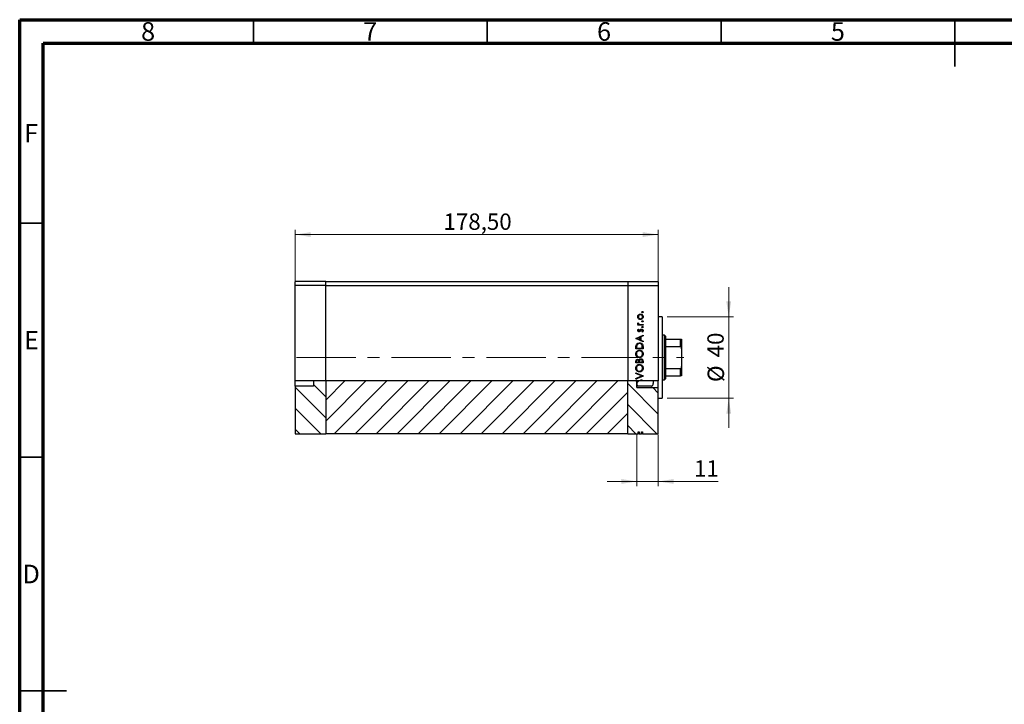
# Model space of a CAD drawing. Units: millimetres. Extents: x 15 to 460, y 5 to 292.
# Drawn here: x 15 to 226, y 146 to 292 of the extents above; entities that cross this region are included whole.
import ezdxf

# ---------------------------------------------------------------- set-up
doc = ezdxf.new("R2010")
doc.units = ezdxf.units.MM
doc.linetypes.add('CENTERX2', pattern=[20.32, 12.7, -2.54, 2.54, -2.54])
doc.styles.add('SLDTEXTSTYLE0', font='TXT', dxfattribs={"width": 0.75})
doc.dimstyles.new('SLDDIMSTYLE0', dxfattribs={"dimtxt": 3.5, "dimasz": 3.302, "dimexe": 0, "dimexo": 0.0625, "dimgap": 0.875, "dimtad": 1, "dimdec": 0, "dimlfac": 2.3, "dimrnd": 1e-09, "dimzin": 12, "dimdsep": 46, "dimtxsty": 'SLDTEXTSTYLE0', "dimsah": 1, "dimcen": 0.09, "dimadec": 0, "dimazin": 3, "dimtfac": 1, "dimtdec": 0, "dimtmove": 0, "dimatfit": 0, "dimfxl": 1, "dimfrac": 2, "dimtolj": 1, "dimtzin": 12, "dimarcsym": 0})
doc.dimstyles.new('SLDDIMSTYLE1', dxfattribs={"dimtxt": 3.5, "dimasz": 3.302, "dimexe": 0, "dimexo": 0.0625, "dimgap": 0.875, "dimtad": 1, "dimlfac": 2.3, "dimrnd": 1e-09, "dimzin": 12, "dimdsep": 46, "dimtxsty": 'SLDTEXTSTYLE0', "dimsah": 1, "dimcen": 0.09, "dimadec": 0, "dimazin": 3, "dimtfac": 1, "dimtofl": 0, "dimtmove": 0, "dimatfit": 3, "dimfxl": 1, "dimfrac": 2, "dimtolj": 1, "dimtzin": 12, "dimarcsym": 0})

# ---------------------------------------------------------------- blocks, each defined once
blk = doc.blocks.new('_D')
at = {"color": 7, "linetype": 'Continuous', "lineweight": 0}
for p, q in [((166.62, 228.45), (166.62, 234.8)), ((153.42, 228.45), (167.62, 228.45)), ((166.62, 211.06), (166.62, 228.45)), ((153.42, 211.06), (167.62, 211.06)), ((166.62, 211.06), (166.62, 204.71))]:
    blk.add_line(p, q, dxfattribs=at)
at = {"color": 7, "linetype": 'Continuous', "lineweight": 18}
for points in [[(166.62, 228.45), (167.13, 231.75), (166.11, 231.75)], [(166.62, 211.06), (166.11, 207.76), (167.13, 207.76)]]:
    blk.add_solid(points, dxfattribs=at)
at = {"color": 7, "linetype": 'Continuous', "lineweight": 18, "char_height": 3.5, "attachment_point": 1, "rotation": 90, "style": 'SLDTEXTSTYLE0'}
for s, insert in [('40', (162.05, 219.81)), ('%%c', (162.11, 214.53))]:
    blk.add_mtext(s, dxfattribs=dict(at, insert=insert))
blk = doc.blocks.new('_D_1')
at = {"color": 7, "linetype": 'Continuous', "lineweight": 0}
for p, q in [((146.98, 203.21), (146.98, 192.28)), ((151.55, 203.21), (151.55, 192.28)), ((146.98, 193.28), (140.63, 193.28)), ((151.55, 193.28), (146.98, 193.28)), ((151.55, 193.28), (164.36, 193.28))]:
    blk.add_line(p, q, dxfattribs=at)
at = {"color": 7, "linetype": 'Continuous', "lineweight": 18}
for points in [[(146.98, 193.28), (143.68, 193.78), (143.68, 192.77)], [(151.55, 193.28), (154.85, 192.77), (154.85, 193.78)]]:
    blk.add_solid(points, dxfattribs=at)
at = {"color": 7, "linetype": 'Continuous', "lineweight": 18, "insert": (159.19, 197.79), "char_height": 3.5, "attachment_point": 1, "style": 'SLDTEXTSTYLE0'}
blk.add_mtext('11', dxfattribs=at)
blk = doc.blocks.new('_D_2')
at = {"color": 7, "linetype": 'Continuous', "lineweight": 0}
for p, q in [((73.94, 236.19), (73.94, 247.06)), ((151.55, 236.19), (151.55, 247.06)), ((73.94, 246.06), (151.55, 246.06))]:
    blk.add_line(p, q, dxfattribs=at)
at = {"color": 7, "linetype": 'Continuous', "lineweight": 18}
for points in [[(73.94, 246.06), (77.24, 245.55), (77.24, 246.57)], [(151.55, 246.06), (148.25, 246.57), (148.25, 245.55)]]:
    blk.add_solid(points, dxfattribs=at)
at = {"color": 7, "linetype": 'Continuous', "lineweight": 18, "insert": (105.63, 250.57), "char_height": 3.5, "attachment_point": 1, "style": 'SLDTEXTSTYLE0'}
blk.add_mtext('178,50', dxfattribs=at)

msp = doc.modelspace()

# ---------------------------------------------------------------- hatches: boundary and pattern name
at = {"linetype": 'Continuous', "lineweight": 18}
h = msp.add_hatch(dxfattribs=at)
h.set_pattern_fill('ANSI31', angle=90, style=0)
h.paths.add_polyline_path([(80.4617, 214.7541), (77.853, 214.7541), (77.853, 213.6534), (73.94, 213.6534), (73.94, 203.4513), (80.4617, 203.4513)], flags=0)
h = msp.add_hatch(dxfattribs=at)
h.set_pattern_fill('ANSI31', style=0)
h.paths.add_polyline_path([(80.4617, 203.4513), (145.027, 203.4513), (145.027, 214.7541), (80.4617, 214.7541)], flags=0)
h = msp.add_hatch(dxfattribs=at)
h.set_pattern_fill('ANSI31', angle=90, style=0)
h.paths.add_polyline_path([(146.9835, 213.3319), (146.9835, 214.7541), (145.027, 214.7541), (145.027, 203.4513), (147.2831, 203.4513), (147.2831, 203.8861), (147.4888, 203.8861), (147.4888, 203.4513), (147.982, 203.4513), (147.982, 203.8861), (148.183, 203.8861), (148.183, 203.4513), (151.5487, 203.4513), (151.5487, 213.3319)], flags=0)
h = msp.add_hatch(dxfattribs=at)
h.set_pattern_fill('ANSI31', style=0)
edge = h.paths.add_edge_path(flags=0)
edge.add_line((150.4617, 214.7541), (146.9835, 214.7541))
edge.add_line((146.9835, 214.7541), (146.9835, 213.8897))
edge.add_spline(control_points=[(146.9835, 213.8897), (147.0314, 213.8101), (147.0808, 213.7314), (147.1313, 213.6534)], knot_values=[0.01052746, 0.01052746, 0.01052746, 0.01052746, 0.01116483, 0.01116483, 0.01116483, 0.01116483], weights=[1, 1, 1, 1], degree=3, periodic=0)
edge.add_line((147.1313, 213.6534), (150.1139, 213.6534))
edge.add_spline(control_points=[(150.1139, 213.6534), (150.1429, 213.6534), (150.1724, 213.6593), (150.1994, 213.6699), (150.2263, 213.6805), (150.2515, 213.6959), (150.2739, 213.7141), (150.3064, 213.7405), (150.3339, 213.7734), (150.3564, 213.8087), (150.391, 213.8632), (150.4151, 213.9249), (150.4313, 213.9873), (150.4532, 214.0714), (150.4617, 214.1592), (150.4617, 214.2461)], knot_values=[0.0000002, 0.0000002, 0.0000002, 0.0000002, 0.00020039, 0.00020039, 0.00020039, 0.00039892, 0.00039892, 0.00039892, 0.00068758, 0.00068758, 0.00068758, 0.00113436, 0.00113436, 0.00113436, 0.00173732, 0.00173732, 0.00173732, 0.00173732], weights=[1, 1, 1, 1, 1, 1, 1, 1, 1, 1, 1, 1, 1, 1, 1, 1], degree=3, periodic=0)
edge.add_line((150.4617, 214.2461), (150.4617, 214.7541))

# ---------------------------------------------------------------- linework, layer by layer
at = {"color": 7, "linetype": 'Continuous', "lineweight": 70}
for p, q in [((15, 5), (15, 292)), ((15, 292), (415, 292)), ((20, 10), (20, 287)), ((20, 287), (410, 287))]:
    msp.add_line(p, q, dxfattribs=at)
at = {"color": 7, "linetype": 'Continuous', "lineweight": 35}
for p, q in [((65, 287), (65, 292)), ((115, 287), (115, 292)), ((165, 287), (165, 292)), ((215, 292), (215, 282)), ((215, 287), (215, 292)), ((20, 248.5), (15, 248.5)), ((20, 198.5), (15, 198.5)), ((15, 148.5), (25, 148.5)), ((20, 148.5), (15, 148.5))]:
    msp.add_line(p, q, dxfattribs=at)
at = {"color": 7, "linetype": 'Continuous', "lineweight": 25}
for p, q in [((80.4617, 236.06), (73.94, 236.06)), ((73.94, 235.1904), (73.94, 236.06)), ((80.4617, 235.1904), (80.4617, 236.06)), ((80.4617, 236.06), (145.027, 236.06)), ((145.027, 236.06), (151.5487, 236.06)), ((145.027, 236.06), (145.027, 235.1904)), ((151.5487, 236.06), (151.5487, 235.1904)), ((73.94, 214.7541), (73.94, 235.1904)), ((80.4617, 235.1904), (73.94, 235.1904)), ((80.4617, 214.7541), (80.4617, 235.1904)), ((80.4617, 235.1904), (145.027, 235.1904)), ((145.027, 235.1904), (145.027, 214.7541)), ((145.027, 235.1904), (151.5487, 235.1904)), ((151.5487, 235.1904), (151.5487, 214.7541)), ((152.4183, 228.4513), (151.5487, 228.4513)), ((152.4183, 228.4513), (152.4183, 211.06)), ((147.1758, 226.8209), (147.3395, 226.8209)), ((147.1758, 226.6843), (147.1758, 226.8209)), ((148.2878, 226.6843), (147.1758, 226.6843)), ((147.1944, 227.2111), (147.3127, 227.1361)), ((147.3145, 225.8454), (147.4099, 225.7527)), ((147.9141, 226.8209), (148.2878, 226.8209)), ((148.1567, 225.2211), (148.0537, 225.3116)), ((148.2878, 226.8209), (148.2878, 226.6843)), ((146.7661, 223.8359), (148.2878, 224.5383)), ((146.7661, 223.8164), (146.7661, 223.8359)), ((148.2878, 223.0946), (146.7661, 223.8164)), ((147.644, 224.0929), (147.0627, 223.8246)), ((147.0627, 223.8246), (147.644, 223.5491)), ((147.644, 223.5491), (147.644, 224.0929)), ((148.2878, 224.3898), (147.8001, 224.1648)), ((147.8001, 224.1648), (147.8001, 223.475)), ((147.8001, 223.475), (148.2878, 223.2436)), ((148.2878, 224.5383), (148.2878, 224.3898)), ((148.2878, 223.2436), (148.2878, 223.0946)), ((152.853, 224.5383), (152.4183, 224.5383)), ((153.0704, 224.3209), (152.853, 224.5383)), ((152.853, 214.973), (152.853, 224.5383)), ((153.0704, 224.3209), (153.0704, 223.6687)), ((153.0704, 223.6687), (153.0704, 222.1071)), ((153.0704, 223.6687), (156.3313, 223.6687)), ((156.3313, 222.1071), (156.3313, 223.6687)), ((156.5487, 223.6687), (156.5487, 221.6508)), ((146.7661, 221.6509), (146.7661, 221.9581)), ((148.2878, 221.6509), (146.7661, 221.6509)), ((146.9222, 221.8944), (146.9222, 221.7874)), ((146.9222, 221.7874), (148.1318, 221.7874)), ((148.1318, 221.7874), (148.1318, 221.9621)), ((148.2878, 222.1224), (148.2878, 221.6509)), ((153.0704, 222.1071), (153.0704, 217.4042)), ((153.0704, 222.1071), (156.3313, 222.1071)), ((156.5487, 221.6508), (156.5487, 217.8605)), ((148.2878, 219.0189), (148.2878, 218.6074)), ((146.7661, 218.6074), (146.7661, 218.9043)), ((148.2878, 218.6074), (146.7661, 218.6074)), ((146.9222, 218.9293), (146.9222, 218.7439)), ((146.9222, 218.7439), (147.4099, 218.7439)), ((147.4099, 218.7439), (147.4099, 218.8357)), ((147.566, 218.8345), (147.566, 218.7439)), ((147.566, 218.7439), (148.1318, 218.7439)), ((148.1318, 218.7439), (148.1318, 218.9384)), ((153.0704, 217.4042), (153.0704, 215.8426)), ((153.0704, 217.4042), (156.3313, 217.4042)), ((156.3313, 215.8426), (156.3313, 217.4042)), ((156.5487, 217.8605), (156.5487, 215.8426)), ((146.7661, 216.4808), (148.2878, 215.837)), ((146.7661, 216.3345), (146.7661, 216.4808)), ((147.9653, 215.8273), (146.7661, 216.3345)), ((146.7661, 215.32), (147.9653, 215.8273)), ((148.2878, 215.8175), (146.7661, 215.1737)), ((146.7661, 215.1737), (146.7661, 215.32)), ((146.9847, 214.9591), (147.0782, 214.8356)), ((148.2878, 215.837), (148.2878, 215.8175)), ((152.4183, 214.973), (152.853, 214.973)), ((152.853, 214.973), (153.0704, 215.1904)), ((153.0704, 215.8426), (153.0704, 215.1904)), ((153.0704, 215.8426), (156.3313, 215.8426)), ((80.4617, 214.7541), (73.94, 214.7541)), ((73.94, 213.6534), (73.94, 214.7541)), ((77.853, 213.6534), (73.94, 213.6534)), ((73.94, 213.6534), (73.94, 203.4513)), ((77.853, 214.7541), (77.853, 213.6534)), ((80.4617, 214.7541), (80.4617, 203.4513)), ((145.027, 214.7541), (80.4617, 214.7541)), ((146.78, 214.7541), (145.027, 214.7541)), ((145.027, 203.4513), (145.027, 214.7541)), ((146.983, 214.7541), (146.78, 214.7541)), ((147.5277, 214.7541), (146.983, 214.7541)), ((146.9835, 213.3319), (146.9835, 214.7541)), ((146.9835, 214.7541), (146.9835, 213.8897)), ((146.9835, 213.8897), (147.1313, 213.6534)), ((146.9835, 213.3319), (151.5487, 213.3319)), ((150.1139, 213.6534), (147.1313, 213.6534)), ((147.7232, 214.7541), (147.5277, 214.7541)), ((148.098, 214.7541), (147.7232, 214.7541)), ((148.2765, 214.7541), (148.098, 214.7541)), ((151.5487, 214.7541), (148.2765, 214.7541)), ((150.4617, 214.7541), (150.4617, 214.2461)), ((151.5487, 213.3319), (151.5487, 214.7541)), ((151.5487, 203.4513), (151.5487, 213.3319)), ((151.5487, 211.06), (152.4183, 211.06)), ((73.94, 203.4513), (80.4617, 203.4513)), ((145.027, 203.4513), (80.4617, 203.4513)), ((145.027, 203.4513), (147.2831, 203.4513)), ((147.2831, 203.4513), (147.2831, 203.8861)), ((147.2831, 203.8861), (147.4888, 203.8861)), ((147.2928, 203.8861), (147.2928, 203.4513)), ((147.3404, 203.4513), (147.2928, 203.4513)), ((147.4888, 203.8861), (147.4888, 203.4513)), ((147.4888, 203.4513), (147.982, 203.4513)), ((147.982, 203.4513), (147.982, 203.8861)), ((147.982, 203.8861), (148.183, 203.8861)), ((148.1708, 203.8861), (148.1708, 203.4513)), ((148.183, 203.8861), (148.183, 203.4513)), ((148.183, 203.4513), (151.5487, 203.4513))]:
    msp.add_line(p, q, dxfattribs=at)
at = {"color": 7, "linetype": 'CENTERX2', "lineweight": 18}
msp.add_line((74.1644, 219.7557), (157.0384, 219.7557), dxfattribs=at)
at = {"color": 7, "linetype": 'Continuous', "lineweight": 25}
for points, knots in [([(148.0537, 229.4839), (148.0559, 229.5026), (148.0603, 229.5401), (148.0949, 229.5814), (148.1364, 229.6068), (148.1658, 229.6094), (148.1805, 229.6107)], [0, 0, 0, 0, 0.279646802, 0.559298803, 0.779614829, 1, 1, 1, 1]), ([(148.1805, 229.6107), (148.1992, 229.6084), (148.2365, 229.6037), (148.2779, 229.5695), (148.3032, 229.5279), (148.306, 229.4986), (148.3073, 229.4839)], [0, 0, 0, 0, 0.27953897, 0.55932678, 0.77968851, 1, 1, 1, 1]), ([(147.1563, 228.4895), (147.1657, 228.5798), (147.1826, 228.7411), (147.2915, 228.8598), (147.3395, 228.912)], [0, 0, 0, 0, 0.55919598, 1, 1, 1, 1]), ([(147.3404, 228.0658), (147.2808, 228.1345), (147.1741, 228.2574), (147.1617, 228.4185), (147.1563, 228.4895)], [0, 0, 0, 0, 0.55886562, 1, 1, 1, 1]), ([(147.7358, 228.9279), (147.6708, 228.9203), (147.5407, 228.9052), (147.3973, 228.7853), (147.307, 228.6421), (147.2976, 228.54), (147.2928, 228.4889)], [0, 0, 0, 0, 0.27959924, 0.55937795, 0.77965241, 1, 1, 1, 1]), ([(147.2928, 228.4889), (147.3008, 228.424), (147.3167, 228.2939), (147.4381, 228.1516), (147.5825, 228.0632), (147.6847, 228.0544), (147.7358, 228.05)], [0, 0, 0, 0, 0.279468313, 0.559278717, 0.779557984, 1, 1, 1, 1]), ([(147.3395, 228.912), (147.4057, 228.9612), (147.5242, 229.0491), (147.6704, 229.0598), (147.7349, 229.0645)], [0, 0, 0, 0, 0.5592165, 1, 1, 1, 1]), ([(147.7349, 227.9134), (147.6529, 227.9215), (147.5064, 227.9359), (147.3912, 228.0261), (147.3404, 228.0658)], [0, 0, 0, 0, 0.55928508, 1, 1, 1, 1]), ([(147.7349, 229.0645), (147.8194, 229.054), (147.9886, 229.0331), (148.1786, 228.8798), (148.292, 228.6895), (148.3022, 228.5562), (148.3073, 228.4895)], [0, 0, 0, 0, 0.27952299, 0.55938435, 0.77951656, 1, 1, 1, 1]), ([(148.3073, 228.4895), (148.2988, 228.4043), (148.2817, 228.2339), (148.1236, 228.0466), (147.9349, 227.9318), (147.8015, 227.9195), (147.7349, 227.9134)], [0, 0, 0, 0, 0.27977703, 0.55919441, 0.77959953, 1, 1, 1, 1]), ([(148.1708, 228.4889), (148.1635, 228.5534), (148.1489, 228.6823), (148.0329, 228.8283), (147.8875, 228.913), (147.7863, 228.9229), (147.7358, 228.9279)], [0, 0, 0, 0, 0.27976627, 0.55916531, 0.7796144, 1, 1, 1, 1]), ([(147.7358, 228.05), (147.8, 228.0581), (147.9286, 228.0744), (148.0742, 228.1906), (148.1571, 228.3372), (148.1662, 228.4383), (148.1708, 228.4889)], [0, 0, 0, 0, 0.27958771, 0.55916118, 0.77953368, 1, 1, 1, 1]), ([(148.1805, 229.3571), (148.1618, 229.3592), (148.1242, 229.3634), (148.0831, 229.3983), (148.0574, 229.4397), (148.0549, 229.4692), (148.0537, 229.4839)], [0, 0, 0, 0, 0.27951748, 0.55932643, 0.77954412, 1, 1, 1, 1]), ([(148.0537, 227.5135), (148.0559, 227.5322), (148.0603, 227.5696), (148.0949, 227.6109), (148.1364, 227.6364), (148.1658, 227.639), (148.1805, 227.6403)], [0, 0, 0, 0, 0.279646802, 0.559298803, 0.779614829, 1, 1, 1, 1]), ([(148.1805, 227.3866), (148.1618, 227.3887), (148.1242, 227.3929), (148.0831, 227.4278), (148.0574, 227.4693), (148.0549, 227.4987), (148.0537, 227.5135)], [0, 0, 0, 0, 0.27951748, 0.55932643, 0.77954412, 1, 1, 1, 1]), ([(148.3073, 229.4839), (148.3051, 229.4652), (148.3006, 229.4278), (148.2659, 229.3869), (148.2247, 229.3608), (148.1952, 229.3583), (148.1805, 229.3571)], [0, 0, 0, 0, 0.27953728, 0.55905596, 0.77944245, 1, 1, 1, 1]), ([(148.1805, 227.6403), (148.1992, 227.6379), (148.2365, 227.6333), (148.2779, 227.5991), (148.3032, 227.5574), (148.306, 227.5281), (148.3073, 227.5135)], [0, 0, 0, 0, 0.27953897, 0.55932678, 0.77968851, 1, 1, 1, 1]), ([(148.3073, 227.5135), (148.3051, 227.4948), (148.3006, 227.4574), (148.2659, 227.4164), (148.2247, 227.3904), (148.1952, 227.3879), (148.1805, 227.3866)], [0, 0, 0, 0, 0.279537284, 0.559055959, 0.779442455, 1, 1, 1, 1]), ([(147.1563, 227.0922), (147.1591, 227.1158), (147.1642, 227.158), (147.1852, 227.1948), (147.1944, 227.2111)], [0, 0, 0, 0, 0.55927949, 1, 1, 1, 1]), ([(147.3395, 226.8209), (147.2851, 226.859), (147.1881, 226.9269), (147.166, 227.0418), (147.1563, 227.0922)], [0, 0, 0, 0, 0.56138163, 1, 1, 1, 1]), ([(147.1563, 225.5607), (147.1598, 225.5919), (147.1668, 225.6545), (147.223, 225.7537), (147.2798, 225.8106), (147.3145, 225.8454)], [0, 0, 0, 0, 0.27955386, 0.55973297, 1, 1, 1, 1]), ([(147.448, 225.2796), (147.4054, 225.2837), (147.3204, 225.2918), (147.2229, 225.3659), (147.1643, 225.4604), (147.1589, 225.5272), (147.1563, 225.5607)], [0, 0, 0, 0, 0.279911305, 0.559478838, 0.779627508, 1, 1, 1, 1]), ([(147.3127, 227.1361), (147.3069, 227.1236), (147.2965, 227.1013), (147.294, 227.077), (147.2928, 227.0663)], [0, 0, 0, 0, 0.56039569, 1, 1, 1, 1]), ([(147.2928, 227.0663), (147.2998, 227.0341), (147.3137, 226.9694), (147.4035, 226.8868), (147.4835, 226.861), (147.5324, 226.8453)], [0, 0, 0, 0, 0.278376536, 0.558811101, 1, 1, 1, 1]), ([(147.4099, 225.7527), (147.3764, 225.7234), (147.3168, 225.6711), (147.3001, 225.5943), (147.2928, 225.5607)], [0, 0, 0, 0, 0.56207638, 1, 1, 1, 1]), ([(147.2928, 225.5607), (147.2957, 225.539), (147.3014, 225.4957), (147.3437, 225.4502), (147.3915, 225.4207), (147.4255, 225.4177), (147.4425, 225.4162)], [0, 0, 0, 0, 0.27924042, 0.55901337, 0.77949802, 1, 1, 1, 1]), ([(147.4425, 225.4162), (147.4631, 225.4187), (147.5, 225.4232), (147.5301, 225.4446), (147.5434, 225.454)], [0, 0, 0, 0, 0.55905389, 1, 1, 1, 1]), ([(147.6193, 225.3305), (147.5893, 225.314), (147.5357, 225.2844), (147.4748, 225.2811), (147.448, 225.2796)], [0, 0, 0, 0, 0.55958681, 1, 1, 1, 1]), ([(147.5324, 226.8453), (147.6034, 226.8363), (147.7301, 226.8202), (147.8579, 226.8207), (147.9141, 226.8209)], [0, 0, 0, 0, 0.559636042, 1, 1, 1, 1]), ([(147.5434, 225.454), (147.5683, 225.4811), (147.6127, 225.5296), (147.6442, 225.5873), (147.658, 225.6128)], [0, 0, 0, 0, 0.559017808, 1, 1, 1, 1]), ([(147.7711, 225.5223), (147.7485, 225.4818), (147.7082, 225.4095), (147.6464, 225.3546), (147.6193, 225.3305)], [0, 0, 0, 0, 0.56065905, 1, 1, 1, 1]), ([(147.658, 225.6128), (147.6814, 225.6549), (147.7231, 225.7299), (147.7863, 225.7877), (147.8141, 225.8131)], [0, 0, 0, 0, 0.56064858, 1, 1, 1, 1]), ([(147.8857, 225.6908), (147.861, 225.6617), (147.8167, 225.6096), (147.7851, 225.549), (147.7711, 225.5223)], [0, 0, 0, 0, 0.55907441, 1, 1, 1, 1]), ([(147.8141, 225.8131), (147.8442, 225.8298), (147.8979, 225.8597), (147.9591, 225.8633), (147.986, 225.8649)], [0, 0, 0, 0, 0.559542003, 1, 1, 1, 1]), ([(147.9918, 225.7283), (147.9702, 225.7263), (147.9314, 225.7227), (147.8997, 225.7006), (147.8857, 225.6908)], [0, 0, 0, 0, 0.55960297, 1, 1, 1, 1]), ([(147.986, 225.8649), (148.0339, 225.8594), (148.1297, 225.8485), (148.236, 225.7599), (148.2984, 225.6519), (148.3044, 225.5767), (148.3073, 225.539)], [0, 0, 0, 0, 0.27958055, 0.55924882, 0.77951291, 1, 1, 1, 1]), ([(148.1708, 225.532), (148.168, 225.5597), (148.1624, 225.615), (148.1156, 225.6786), (148.057, 225.7211), (148.0135, 225.7259), (147.9918, 225.7283)], [0, 0, 0, 0, 0.27998807, 0.55974522, 0.7799628, 1, 1, 1, 1]), ([(148.0537, 226.2844), (148.0559, 226.3031), (148.0603, 226.3405), (148.0949, 226.3818), (148.1364, 226.4073), (148.1658, 226.4099), (148.1805, 226.4112)], [0, 0, 0, 0, 0.279646802, 0.559298803, 0.779614829, 1, 1, 1, 1]), ([(148.1805, 226.1575), (148.1618, 226.1596), (148.1242, 226.1638), (148.0831, 226.1987), (148.0574, 226.2402), (148.0549, 226.2696), (148.0537, 226.2844)], [0, 0, 0, 0, 0.27951748, 0.55932643, 0.77954412, 1, 1, 1, 1]), ([(148.0537, 225.3116), (148.089, 225.3462), (148.1518, 225.4078), (148.165, 225.4941), (148.1708, 225.532)], [0, 0, 0, 0, 0.56083312, 1, 1, 1, 1]), ([(148.3073, 225.539), (148.2985, 225.47), (148.2827, 225.3466), (148.1953, 225.2595), (148.1567, 225.2211)], [0, 0, 0, 0, 0.55928906, 1, 1, 1, 1]), ([(148.1805, 226.4112), (148.1992, 226.4088), (148.2365, 226.4042), (148.2779, 226.37), (148.3032, 226.3283), (148.306, 226.299), (148.3073, 226.2844)], [0, 0, 0, 0, 0.27953897, 0.55932678, 0.77968851, 1, 1, 1, 1]), ([(148.3073, 226.2844), (148.3051, 226.2657), (148.3006, 226.2283), (148.2659, 226.1873), (148.2247, 226.1613), (148.1952, 226.1588), (148.1805, 226.1575)], [0, 0, 0, 0, 0.27953728, 0.55905596, 0.77944245, 1, 1, 1, 1]), ([(156.3313, 223.6687), (156.3447, 223.6687), (156.3743, 223.6687), (156.4215, 223.6687), (156.4766, 223.6687), (156.5367, 223.6687), (156.544, 223.6687), (156.5487, 223.6687)], [0, 0, 0, 0, 0.07318488, 0.16205051, 0.29596737, 0.53650763, 1, 1, 1, 1]), ([(146.7271, 220.5291), (146.7396, 220.6483), (146.7647, 220.8867), (146.9803, 221.1537), (147.2457, 221.3151), (147.4328, 221.3308), (147.5263, 221.3387)], [0, 0, 0, 0, 0.27975448, 0.55935366, 0.77958138, 1, 1, 1, 1]), ([(146.7661, 221.9581), (146.7662, 222.0496), (146.7664, 222.2128), (146.8043, 222.3713), (146.821, 222.441)], [0, 0, 0, 0, 0.5604453, 1, 1, 1, 1]), ([(146.821, 222.441), (146.8585, 222.5184), (146.9335, 222.6734), (147.1901, 222.8616), (147.4112, 222.8851), (147.5462, 222.8995)], [0, 0, 0, 0, 0.28028378, 0.56072191, 1, 1, 1, 1]), ([(147.526, 221.2021), (147.4294, 221.1905), (147.2362, 221.1671), (147.0267, 220.9819), (146.9055, 220.7626), (146.8906, 220.6114), (146.8831, 220.5358)], [0, 0, 0, 0, 0.27946578, 0.5588658, 0.77951133, 1, 1, 1, 1]), ([(146.9648, 222.362), (146.9496, 222.2754), (146.9223, 222.1207), (146.9222, 221.9636), (146.9222, 221.8944)], [0, 0, 0, 0, 0.55954211, 1, 1, 1, 1]), ([(147.5459, 222.7629), (147.4747, 222.7579), (147.3324, 222.748), (147.1528, 222.6541), (147.025, 222.5192), (146.9849, 222.4144), (146.9648, 222.362)], [0, 0, 0, 0, 0.28017947, 0.55977076, 0.77979736, 1, 1, 1, 1]), ([(148.1708, 220.5358), (148.1598, 220.6324), (148.1378, 220.8256), (147.971, 221.0494), (147.7542, 221.1812), (147.6021, 221.1952), (147.526, 221.2021)], [0, 0, 0, 0, 0.27983296, 0.55938361, 0.77965198, 1, 1, 1, 1]), ([(147.5263, 221.3387), (147.6444, 221.3253), (147.8806, 221.2985), (148.1426, 221.082), (148.3031, 220.8195), (148.3189, 220.634), (148.3268, 220.5413)], [0, 0, 0, 0, 0.279631719, 0.559336553, 0.77959634, 1, 1, 1, 1]), ([(148.093, 222.3971), (148.0664, 222.4579), (148.0133, 222.5794), (147.8211, 222.7329), (147.6501, 222.7515), (147.5459, 222.7629)], [0, 0, 0, 0, 0.28054525, 0.5609871, 1, 1, 1, 1]), ([(147.5462, 222.8995), (147.6605, 222.8885), (147.8887, 222.8666), (148.1608, 222.669), (148.2797, 222.392), (148.2851, 222.2125), (148.2878, 222.1224)], [0, 0, 0, 0, 0.28015583, 0.55926992, 0.77884163, 1, 1, 1, 1]), ([(148.1318, 221.9621), (148.132, 222.0441), (148.1324, 222.1904), (148.105, 222.334), (148.093, 222.3971)], [0, 0, 0, 0, 0.56042624, 1, 1, 1, 1]), ([(156.5487, 221.6508), (156.5424, 221.7556), (156.5345, 221.8853), (156.4649, 222.022), (156.4231, 222.0714), (156.3762, 222.1017), (156.3462, 222.1053), (156.3313, 222.1071)], [0, 0, 0, 0, 0.56622942, 0.70078559, 0.83617122, 0.91836459, 1, 1, 1, 1]), ([(147.5337, 219.7389), (147.4163, 219.753), (147.1815, 219.7812), (146.9143, 219.9896), (146.7547, 220.2523), (146.7363, 220.4368), (146.7271, 220.5291)], [0, 0, 0, 0, 0.279738663, 0.559329532, 0.779682956, 1, 1, 1, 1]), ([(146.7661, 218.9043), (146.7675, 218.9695), (146.7702, 219.0992), (146.8478, 219.2707), (146.9901, 219.3706), (147.0921, 219.382), (147.1432, 219.3878)], [0, 0, 0, 0, 0.28131745, 0.55992195, 0.77993453, 1, 1, 1, 1]), ([(146.8831, 220.5358), (146.8956, 220.4397), (146.9206, 220.2476), (147.09, 220.0277), (147.3057, 219.8962), (147.4573, 219.8824), (147.5331, 219.8755)], [0, 0, 0, 0, 0.27962623, 0.55935685, 0.77963384, 1, 1, 1, 1]), ([(147.1459, 219.2512), (147.1084, 219.2468), (147.052, 219.2403), (146.9939, 219.1922), (146.929, 219.1011), (146.9252, 219.0056), (146.9222, 218.9293)], [0, 0, 0, 0, 0.24929989, 0.37493831, 0.50065197, 1, 1, 1, 1]), ([(147.1432, 219.3878), (147.1791, 219.3852), (147.2509, 219.38), (147.3731, 219.3302), (147.4314, 219.2567), (147.4669, 219.2119)], [0, 0, 0, 0, 0.28087663, 0.56147406, 1, 1, 1, 1]), ([(147.4099, 218.8357), (147.4091, 218.882), (147.4075, 218.9743), (147.3843, 219.0906), (147.3322, 219.1686), (147.2795, 219.2148), (147.2155, 219.2455), (147.1691, 219.2493), (147.1459, 219.2512)], [0, 0, 0, 0, 0.25052582, 0.49996758, 0.62506462, 0.75010687, 0.87507614, 1, 1, 1, 1]), ([(147.4669, 219.2119), (147.4854, 219.2575), (147.5222, 219.3486), (147.6241, 219.4447), (147.7405, 219.4966), (147.8174, 219.5021), (147.8559, 219.5048)], [0, 0, 0, 0, 0.280379647, 0.559616399, 0.779741287, 1, 1, 1, 1]), ([(147.5331, 219.8755), (147.629, 219.8871), (147.8208, 219.9104), (148.0276, 220.0943), (148.1522, 220.3099), (148.1646, 220.4605), (148.1708, 220.5358)], [0, 0, 0, 0, 0.27941597, 0.55907651, 0.77947804, 1, 1, 1, 1]), ([(148.3268, 220.5413), (148.3138, 220.4233), (148.2878, 220.1874), (148.0723, 219.9255), (147.8114, 219.7634), (147.6262, 219.7471), (147.5337, 219.7389)], [0, 0, 0, 0, 0.27966986, 0.55937252, 0.77963372, 1, 1, 1, 1]), ([(147.584, 219.1192), (147.5774, 219.0663), (147.5657, 218.9717), (147.5659, 218.8764), (147.566, 218.8345)], [0, 0, 0, 0, 0.55973438, 1, 1, 1, 1]), ([(147.8559, 219.3682), (147.8186, 219.3637), (147.7439, 219.3545), (147.6352, 219.2665), (147.6034, 219.1751), (147.584, 219.1192)], [0, 0, 0, 0, 0.2799877, 0.56043166, 1, 1, 1, 1]), ([(147.8559, 219.5048), (147.9241, 219.4958), (148.0605, 219.4776), (148.2055, 219.341), (148.2786, 219.1797), (148.2847, 219.0725), (148.2878, 219.0189)], [0, 0, 0, 0, 0.27915268, 0.55861918, 0.77904231, 1, 1, 1, 1]), ([(148.1318, 218.9384), (148.1309, 218.9863), (148.1291, 219.0818), (148.0988, 219.2256), (148.0148, 219.3184), (147.928, 219.3619), (147.8799, 219.3661), (147.8559, 219.3682)], [0, 0, 0, 0, 0.25102677, 0.50080825, 0.7494936, 0.87476606, 1, 1, 1, 1]), ([(146.7271, 217.4856), (146.7396, 217.6048), (146.7647, 217.8432), (146.9803, 218.1102), (147.2457, 218.2717), (147.4328, 218.2874), (147.5263, 218.2952)], [0, 0, 0, 0, 0.27975448, 0.55935366, 0.77958138, 1, 1, 1, 1]), ([(147.5337, 216.6955), (147.4163, 216.7095), (147.1815, 216.7377), (146.9143, 216.9461), (146.7547, 217.2088), (146.7363, 217.3933), (146.7271, 217.4856)], [0, 0, 0, 0, 0.27973866, 0.55932953, 0.77968296, 1, 1, 1, 1]), ([(147.526, 218.1587), (147.4294, 218.147), (147.2362, 218.1236), (147.0267, 217.9384), (146.9055, 217.7191), (146.8906, 217.5679), (146.8831, 217.4923)], [0, 0, 0, 0, 0.27946578, 0.5588658, 0.77951133, 1, 1, 1, 1]), ([(146.8831, 217.4923), (146.8956, 217.3962), (146.9206, 217.2041), (147.09, 216.9843), (147.3057, 216.8527), (147.4573, 216.8389), (147.5331, 216.832)], [0, 0, 0, 0, 0.27962623, 0.55935685, 0.77963384, 1, 1, 1, 1]), ([(148.1708, 217.4923), (148.1598, 217.5889), (148.1378, 217.7822), (147.971, 218.0059), (147.7542, 218.1377), (147.6021, 218.1517), (147.526, 218.1587)], [0, 0, 0, 0, 0.27983296, 0.55938361, 0.77965198, 1, 1, 1, 1]), ([(147.5263, 218.2952), (147.6444, 218.2818), (147.8806, 218.255), (148.1426, 218.0386), (148.3031, 217.776), (148.3189, 217.5905), (148.3268, 217.4978)], [0, 0, 0, 0, 0.27963172, 0.55933655, 0.77959634, 1, 1, 1, 1]), ([(147.5331, 216.832), (147.629, 216.8437), (147.8208, 216.867), (148.0276, 217.0509), (148.1522, 217.2665), (148.1646, 217.417), (148.1708, 217.4923)], [0, 0, 0, 0, 0.27941597, 0.55907651, 0.77947804, 1, 1, 1, 1]), ([(148.3268, 217.4978), (148.3138, 217.3798), (148.2878, 217.144), (148.0723, 216.882), (147.8114, 216.7199), (147.6262, 216.7036), (147.5337, 216.6955)], [0, 0, 0, 0, 0.27966986, 0.55937252, 0.77963372, 1, 1, 1, 1]), ([(156.3313, 217.4042), (156.3447, 217.4057), (156.3743, 217.4089), (156.4215, 217.4382), (156.4766, 217.5031), (156.5367, 217.6467), (156.544, 217.7756), (156.5487, 217.8605)], [0, 0, 0, 0, 0.07318488, 0.16205051, 0.29596737, 0.53650763, 1, 1, 1, 1]), ([(146.78, 214.7541), (146.8128, 214.7978), (146.8714, 214.8759), (146.95, 214.9337), (146.9847, 214.9591)], [0, 0, 0, 0, 0.5591346, 1, 1, 1, 1]), ([(147.0782, 214.8356), (147.0598, 214.8212), (147.0268, 214.7954), (146.9964, 214.7667), (146.983, 214.7541)], [0, 0, 0, 0, 0.5600359, 1, 1, 1, 1]), ([(147.5277, 214.7541), (147.587, 214.8202), (147.6928, 214.9381), (147.8472, 214.9663), (147.915, 214.9786)], [0, 0, 0, 0, 0.56123144, 1, 1, 1, 1]), ([(147.7635, 214.7875), (147.7558, 214.7815), (147.742, 214.7708), (147.729, 214.7592), (147.7232, 214.7541)], [0, 0, 0, 0, 0.56005602, 1, 1, 1, 1]), ([(147.9129, 214.8421), (147.8826, 214.8383), (147.8283, 214.8316), (147.7833, 214.801), (147.7635, 214.7875)], [0, 0, 0, 0, 0.55899022, 1, 1, 1, 1]), ([(148.098, 214.7541), (148.0684, 214.7816), (148.0155, 214.8307), (147.9443, 214.8386), (147.9129, 214.8421)], [0, 0, 0, 0, 0.55916394, 1, 1, 1, 1]), ([(147.915, 214.9786), (147.9567, 214.975), (148.0401, 214.9678), (148.1752, 214.8955), (148.2381, 214.8077), (148.2765, 214.7541)], [0, 0, 0, 0, 0.28038882, 0.56080735, 1, 1, 1, 1]), ([(156.5487, 215.8426), (156.5424, 215.8426), (156.5345, 215.8426), (156.4649, 215.8426), (156.4231, 215.8426), (156.3762, 215.8426), (156.3462, 215.8426), (156.3313, 215.8426)], [0, 0, 0, 0, 0.56622942, 0.70078559, 0.83617122, 0.91836459, 1, 1, 1, 1]), ([(150.1139, 213.6534), (150.1431, 213.6568), (150.2013, 213.6636), (150.2877, 213.7186), (150.3756, 213.8235), (150.4486, 214.007), (150.457, 214.1589), (150.4617, 214.2461)], [0, 0, 0, 0, 0.11552833, 0.23055581, 0.39716893, 0.65424439, 1, 1, 1, 1]), ([(147.4888, 203.4513), (147.4575, 203.4513), (147.395, 203.4513), (147.3125, 203.4513), (147.3003, 203.4513), (147.2928, 203.4513)], [0, 0, 0, 0, 0.28070263, 0.56126925, 1, 1, 1, 1]), ([(148.1708, 203.4513), (148.1601, 203.4513), (148.1411, 203.4513), (148.0307, 203.4513), (147.982, 203.4513)], [0, 0, 0, 0, 0.55917965, 1, 1, 1, 1])]:
    msp.add_open_spline(points, degree=3, knots=knots, dxfattribs=at)

# ---------------------------------------------------------------- texts
at = {"color": 7, "linetype": 'Continuous', "lineweight": 0, "char_height": 3.9688, "attachment_point": 2, "style": 'SLDTEXTSTYLE0'}
for s, insert in [('8', (42.46, 291.4685)), ('7', (89.96, 291.4685)), ('6', (139.96, 291.4685)), ('5', (189.96, 291.4685)), ('F', (17.4577, 269.7185)), ('E', (17.5078, 225.4685)), ('D', (17.4527, 175.4685))]:
    msp.add_mtext(s, dxfattribs=dict(at, insert=insert))

# ---------------------------------------------------------------- dimensions: what is measured, and where the dimension line sits
at = {"color": 7, "linetype": 'Continuous', "lineweight": 18}
for base, p1, p2, dimstyle, picture, middle in [((151.5487, 246.06), (73.94, 235.1904), (151.5487, 235.1904), 'SLDDIMSTYLE1', '_D_2', (112.7443, 246.06)), ((146.9835, 193.2758), (151.5487, 204.2122), (146.9835, 204.2122), 'SLDDIMSTYLE0', '_D_1', (161.7779, 193.2758))]:
    dim = msp.add_linear_dim(base=base, p1=p1, p2=p2, dimstyle=dimstyle, dxfattribs=at)
    dim.commit()
    dim.dimension.update_dxf_attribs({"geometry": picture, "text_midpoint": middle, "dimtype": 160})
dim = msp.add_linear_dim(base=(166.6182, 228.4513), p1=(152.4183, 211.06), p2=(152.4183, 228.4513), angle=90, text='%%c<>', dimstyle='SLDDIMSTYLE0', dxfattribs=at)
dim.commit()
dim.dimension.update_dxf_attribs({"geometry": '_D', "text_midpoint": (166.6182, 219.7557), "dimtype": 160})

doc.saveas('drawing.dxf')
